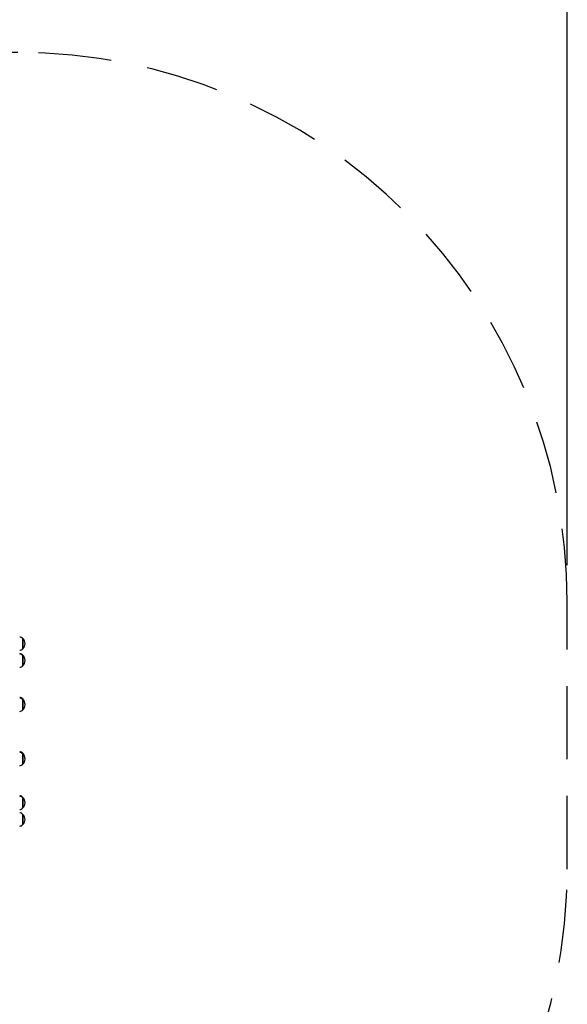
# Model space of a CAD drawing. Units: millimetres. Extents: x 27.9 to 84.7, y 22.2 to 111.2.
# Drawn here: x 69.2 to 84.2, y 49.1 to 75.9 of the extents above; entities that cross this region are included whole.
import ezdxf

# ---------------------------------------------------------------- set-up
doc = ezdxf.new("R2010")
doc.units = ezdxf.units.MM
doc.linetypes.add('ACISOTGL', pattern=[3, 2, -1])
doc.layers.add('VPORTS', color=7, linetype='Continuous')
doc.styles.add('ROMANS', font='romans', dxfattribs={"oblique": 15})
doc.styles.get("Standard").update_dxf_attribs({"font": 'arial.ttf'})
doc.dimstyles.new('ISO-25', dxfattribs={"dimtxt": 2.5, "dimasz": 2.5, "dimexe": 1.25, "dimexo": 0.625, "dimtad": 1, "dimtxsty": 'Standard', "dimcen": 2.5, "dimadec": 0, "dimazin": 0, "dimtfac": 1, "dimtmove": 0, "dimatfit": 3, "dimfxl": 0, "dimarcsym": 0})

# ---------------------------------------------------------------- blocks, each defined once
blk = doc.blocks.new('*D15')
at = {"color": 0, "lineweight": -2}
for p, q in [((44.835, 61.048), (44.835, 80.826)), ((84.165, 61.048), (84.165, 80.826)), ((46.435, 79.826), (82.565, 79.826))]:
    blk.add_line(p, q, dxfattribs=at)
at = {"color": 0}
for points in [[(46.435, 80.092), (46.435, 79.559), (44.835, 79.826)], [(82.565, 80.092), (82.565, 79.559), (84.165, 79.826)]]:
    blk.add_solid(points, dxfattribs=at)
at = {"layer": 'Defpoints', "color": 0}
for p in [(84.165, 79.826), (44.835, 60.048), (84.165, 60.048)]:
    blk.add_point(p, dxfattribs=at)
at = {"color": 0, "insert": (64.5, 82.54), "char_height": 2, "attachment_point": 5, "style": 'ROMANS'}
blk.add_mtext('3,9 m.', dxfattribs=at)

msp = doc.modelspace()

# ---------------------------------------------------------------- linework, layer by layer
for p, q in [((69.3, 59.048), (69.295, 59.048)), ((69.295, 59.047), (69.295, 58.856)), ((69.295, 58.856), (69.295, 58.77)), ((69.3, 59.048), (69.3, 58.856)), ((69.3, 58.856), (69.3, 58.77)), ((69.295, 58.77), (69.3, 58.77)), ((69.3, 58.595), (69.295, 58.595)), ((69.295, 58.595), (69.295, 58.583)), ((69.3, 58.595), (69.3, 58.584)), ((69.3, 58.584), (69.295, 58.584)), ((69.295, 58.583), (69.295, 58.327)), ((69.295, 58.327), (69.295, 58.306)), ((69.3, 58.584), (69.3, 58.326)), ((69.3, 58.326), (69.3, 58.306)), ((69.295, 58.306), (69.3, 58.306)), ((69.3, 57.399), (69.295, 57.399)), ((69.295, 57.398), (69.295, 57.38)), ((69.3, 57.38), (69.295, 57.38)), ((69.295, 57.38), (69.295, 57.103)), ((69.3, 57.399), (69.3, 57.38)), ((69.3, 57.38), (69.3, 57.102)), ((69.295, 57.102), (69.3, 57.102)), ((69.3, 55.916), (69.295, 55.916)), ((69.295, 55.915), (69.295, 55.897)), ((69.3, 55.916), (69.3, 55.897)), ((69.3, 55.897), (69.295, 55.897)), ((69.295, 55.897), (69.295, 55.62)), ((69.3, 55.897), (69.3, 55.619)), ((69.295, 55.619), (69.3, 55.619)), ((69.3, 54.712), (69.295, 54.712)), ((69.295, 54.712), (69.295, 54.7)), ((69.3, 54.701), (69.295, 54.701)), ((69.295, 54.7), (69.295, 54.423)), ((69.3, 54.712), (69.3, 54.701)), ((69.3, 54.701), (69.3, 54.423)), ((69.295, 54.423), (69.3, 54.423)), ((69.3, 54.248), (69.295, 54.248)), ((69.295, 54.247), (69.295, 53.97)), ((69.3, 54.248), (69.3, 53.97)), ((69.295, 53.97), (69.3, 53.97))]:
    msp.add_line(p, q)
for centre, radius, start, end in [((69.214, 58.989), 0.1, 35.803, 90), ((69.169, 58.909), 0.191, 313.3047, 46.6953), ((69.214, 58.829), 0.1, 270, 324.197), ((69.214, 58.536), 0.1, 35.803, 90), ((69.214, 58.525), 0.1, 35.803, 90), ((69.169, 58.456), 0.191, 358.2705, 46.6953), ((69.169, 58.445), 0.191, 313.3047, 46.6953), ((69.214, 58.365), 0.1, 270, 324.197), ((69.214, 57.34), 0.1, 35.803, 90), ((69.214, 57.321), 0.1, 35.803, 90), ((69.169, 57.26), 0.191, 357.2009, 46.6953), ((69.169, 57.241), 0.191, 313.3047, 46.6953), ((69.214, 57.161), 0.1, 270, 324.197), ((69.214, 55.857), 0.1, 35.803, 90), ((69.214, 55.838), 0.1, 35.803, 90), ((69.169, 55.777), 0.191, 357.2009, 46.6953), ((69.169, 55.758), 0.191, 313.3047, 46.6953), ((69.214, 55.678), 0.1, 270, 324.197), ((69.214, 54.653), 0.1, 35.803, 90), ((69.214, 54.642), 0.1, 35.803, 90), ((69.169, 54.573), 0.191, 358.2705, 46.6953), ((69.169, 54.562), 0.191, 313.3047, 46.6953), ((69.214, 54.482), 0.1, 270, 324.197), ((69.214, 54.189), 0.1, 35.803, 90), ((69.169, 54.109), 0.191, 313.3047, 46.6953), ((69.214, 54.029), 0.1, 270, 324.197)]:
    msp.add_arc(centre, radius, start, end)
at = {"layer": 'VPORTS', "linetype": 'ACISOTGL'}
msp.add_lwpolyline([(59.835, 37.751), (69.165, 37.752, 0.414214), (84.165, 52.752), (84.165, 60.048, 0.414214), (69.165, 75.048), (59.835, 75.048, 0.414214), (44.835, 60.048), (44.835, 52.751, 0.414235), (59.836, 37.751)], format="xyb", dxfattribs=at)

# ---------------------------------------------------------------- dimensions: what is measured, and where the dimension line sits
dim = msp.add_linear_dim(base=(84.165, 79.826), p1=(44.835, 60.048), p2=(84.165, 60.048), dimstyle='ISO-25', override={"dimtxt": 2, "dimasz": 1.6, "dimexe": 1, "dimexo": 1, "dimgap": 1.524, "dimtih": 1, "dimtoh": 1, "dimdec": 1, "dimlfac": 0.1, "dimzin": 0, "dimpost": ' m.', "dimtxsty": 'ROMANS', "dimadec": 2, "dimtzin": 0})
dim.commit()
dim.dimension.update_dxf_attribs({"geometry": '*D15', "text_midpoint": (64.5, 79.826), "dimtype": 160})

doc.saveas('drawing.dxf')
